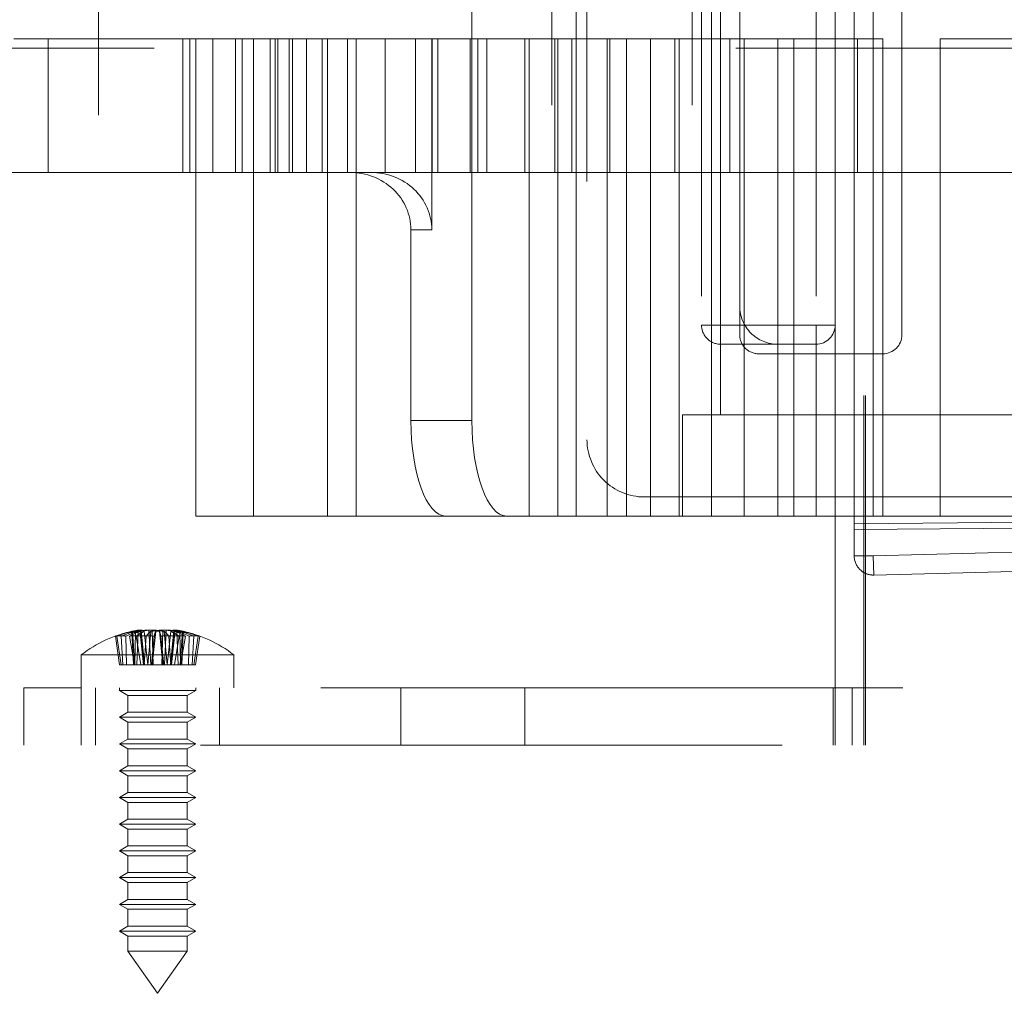
# Paper-space layout 'Sheet2' of a CAD drawing. Units: inches. Extents: x 0.1 to 16.8, y 0.1 to 10.9.
# Drawn here: x 4.8 to 4.9, y 2.4 to 2.6 of the extents above; entities that cross this region are included whole.
import ezdxf

# ---------------------------------------------------------------- set-up
doc = ezdxf.new("R2010")
doc.units = ezdxf.units.IN
doc.header["$MEASUREMENT"] = 0
doc.linetypes.add('HIDDEN', pattern=[0.07500000000000001, 0.05, -0.025])

psp = doc.layouts.new('Sheet2')

# ---------------------------------------------------------------- linework, layer by layer
at = {"color": 7, "linetype": 'HIDDEN', "lineweight": 18}
for p, q in [((4.895913213458856, 4.15172218852713), (4.895913213458856, 2.49161720165049)), ((4.896241297448357, 4.15172218852713), (4.896241297448357, 2.49161720165049)), ((4.894272793511349, 2.52413429228084), (4.894272793511349, 2.708443943041137)), ((4.897553633406362, 2.708443943041137), (4.897553633406362, 2.52413429228084)), ((4.842278997492381, 2.70159095493133), (4.842278997492381, 2.530987280390647)), ((4.846484091862826, 2.530987280390647), (4.846484091862826, 2.70159095493133)), ((4.866395236136508, 2.70159095493133), (4.866395236136508, 2.530987280390647)), ((4.869761576129871, 2.530987280390647), (4.869761576129871, 2.70159095493133)), ((4.897553633406362, 2.530987280390647), (4.897553633406362, 2.70159095493133)), ((4.848341034981168, 2.688467595351277), (4.848341034981168, 2.5441106399707)), ((4.828555893011408, 2.547391479865713), (4.828555893011408, 2.685186755456264)), ((4.871306914246257, 2.548375731834216), (4.871306914246257, 2.68420250348776)), ((4.874587754141272, 2.562155259393272), (4.874587754141272, 2.670422975928705)), ((4.902474893248884, 2.562155259393272), (4.902474893248884, 2.670422975928705)), ((4.868026074351245, 2.668782555981198), (4.868026074351245, 2.563795679340778)), ((4.871306914246258, 2.563795679340778), (4.871306914246258, 2.668782555981198)), ((4.887711113721323, 2.668782555981198), (4.887711113721323, 2.563795679340778)), ((4.890991953616337, 2.563795679340778), (4.890991953616337, 2.668782555981198)), ((4.87458775414127, 2.567076519235791), (4.87458775414127, 2.665501716086185)), ((4.76435153366883, 2.626131637346028), (4.76435153366883, 2.599884918185922)), ((4.74981810750183, 2.613008277765975), (4.77888495983583, 2.613008277765975)), ((4.755745902909295, 2.590042398500883), (4.755745902909295, 2.613008277765975)), ((4.77888495983583, 2.590042398500883), (4.77888495983583, 2.613008277765975)), ((4.77888495983583, 2.613008277765975), (4.821664086532966, 2.613008277765975)), ((4.780056301342101, 2.590042398500883), (4.780056301342101, 2.613008277765975)), ((4.781083817133395, 2.530987280390647), (4.781083817133395, 2.613008277765975)), ((4.784036573038908, 2.613008277765975), (4.784036573038908, 2.590042398500883)), ((4.787908685178737, 2.590042398500883), (4.787908685178737, 2.613008277765975)), ((4.789093006095189, 2.590042398500883), (4.789093006095189, 2.613008277765975)), ((4.791033371335403, 2.613008277765975), (4.791033371335403, 2.530987280390647)), ((4.793879092723948, 2.613008277765975), (4.793879092723948, 2.590042398500883)), ((4.794740366694997, 2.590042398500883), (4.794740366694997, 2.613008277765975)), ((4.795191555062608, 2.590042398500883), (4.795191555062608, 2.613008277765975)), ((4.797155526216143, 2.590042398500883), (4.797155526216143, 2.613008277765975)), ((4.79774144614385, 2.590042398500883), (4.79774144614385, 2.613008277765975)), ((4.800112814905128, 2.590042398500883), (4.800112814905128, 2.613008277765975)), ((4.802802886815952, 2.590042398500883), (4.802802886815952, 2.613008277765975)), ((4.803722848914241, 2.613008277765975), (4.803722848914241, 2.530987280390647)), ((4.807153894529313, 2.590042398500883), (4.807153894529313, 2.613008277765975)), ((4.80864410875676, 2.613008277765975), (4.80864410875676, 2.530987280390647)), ((4.813659306975367, 2.590042398500883), (4.813659306975367, 2.613008277765975)), ((4.81884705753374, 2.590042398500883), (4.81884705753374, 2.613008277765975)), ((4.821664086532966, 2.613008277765975), (4.838382848546354, 2.613008277765975)), ((4.821664086532966, 2.613008277765975), (4.821664086532966, 2.580199878815844)), ((4.821725207716844, 2.590042398500883), (4.821725207716844, 2.613008277765975)), ((4.822716694374515, 2.590042398500883), (4.822716694374515, 2.613008277765975)), ((4.828259505919203, 2.590042398500883), (4.828259505919203, 2.613008277765975)), ((4.82957256303865, 2.590042398500883), (4.82957256303865, 2.613008277765975)), ((4.831137656102307, 2.590042398500883), (4.831137656102307, 2.613008277765975)), ((4.837635083159605, 2.590042398500883), (4.837635083159605, 2.613008277765975)), ((4.838382848546354, 2.613008277765975), (4.838382848546354, 2.530987280390647)), ((4.838382848546354, 2.613008277765975), (4.84331240622365, 2.613008277765975)), ((4.842833121834048, 2.590042398500883), (4.842833121834048, 2.613008277765975)), ((4.84331240622365, 2.613008277765975), (4.851836278308141, 2.613008277765975)), ((4.84331240622365, 2.613008277765975), (4.84331240622365, 2.530987280390647)), ((4.84571177643195, 2.590042398500883), (4.84571177643195, 2.613008277765975)), ((4.851836278308143, 2.613008277765975), (4.881149433931297, 2.613008277765975)), ((4.851836278308143, 2.613008277765975), (4.851836278308143, 2.530987280390647)), ((4.852245570219511, 2.590042398500883), (4.852245570219511, 2.613008277765975)), ((4.855124224817413, 2.590042398500883), (4.855124224817413, 2.613008277765975)), ((4.855149396015944, 2.613008277765975), (4.855149396015944, 2.530987280390647)), ((4.859248955077259, 2.613008277765975), (4.859248955077259, 2.530987280390647)), ((4.863466949027636, 2.590042398500883), (4.863466949027636, 2.613008277765975)), ((4.864170214919779, 2.613008277765975), (4.864170214919779, 2.530987280390647)), ((4.872879397413098, 2.590042398500883), (4.872879397413098, 2.613008277765975)), ((4.87537041856392, 2.613008277765975), (4.87537041856392, 2.530987280390647)), ((4.881149433931297, 2.613008277765975), (4.881149433931297, 2.530987280390647)), ((4.881149433931297, 2.613008277765975), (4.883894290648412, 2.613008277765975)), ((4.883894290648412, 2.613008277765975), (4.883894290648412, 2.530987280390647)), ((4.883894290648412, 2.613008277765975), (4.899194053353868, 2.613008277765975)), ((4.894816243804011, 2.590042398500883), (4.894816243804011, 2.613008277765975)), ((4.899194053353868, 2.613008277765975), (4.899194053353868, 2.530987280390647)), ((4.909036573038907, 2.613008277765975), (4.924336335744362, 2.613008277765975)), ((4.909036573038907, 2.613008277765975), (4.909036573038907, 2.530987280390647)), ((4.673918415201401, 2.611367857818469), (5.189645954153576, 2.611367857818469)), ((4.737262832416123, 2.590042398500883), (4.807607511663457, 2.590042398500883)), ((4.807607511663457, 2.590042398500883), (4.81118989585899, 2.590042398500883)), ((4.82957256303865, 2.590042398500883), (4.81118989585899, 2.590042398500883)), ((4.82957256303865, 2.590042398500883), (4.837635083159605, 2.590042398500883)), ((4.84571177643195, 2.590042398500883), (4.837635083159605, 2.590042398500883)), ((4.863466949027636, 2.590042398500883), (4.84571177643195, 2.590042398500883)), ((4.863466949027636, 2.590042398500883), (4.872879397413098, 2.590042398500883)), ((4.899194053353867, 2.590042398500883), (4.872879397413098, 2.590042398500883)), ((4.899194053353868, 2.590042398500883), (4.909036573038907, 2.590042398500883)), ((4.961319892886408, 2.590042398500883), (4.909036573038907, 2.590042398500883)), ((4.818081702337433, 2.580199878815844), (4.818081702337433, 2.547391479865713)), ((4.821664086532966, 2.580199878815844), (4.818081702337433, 2.580199878815844)), ((4.868026074351245, 2.563795679340778), (4.871306914246258, 2.563795679340778)), ((4.887711113721323, 2.563795679340778), (4.871306914246258, 2.563795679340778)), ((4.871306914246258, 2.560514839445765), (4.871306914246258, 2.563795679340778)), ((4.887711113721323, 2.560514839445765), (4.887711113721323, 2.563795679340778)), ((4.887711113721323, 2.563795679340778), (4.890991953616337, 2.563795679340778)), ((4.890991953616336, 2.530987280390647), (4.890991953616336, 2.563795679340778)), ((4.871306914246258, 2.560514839445765), (4.887711113721323, 2.560514839445765)), ((4.887711113721323, 2.560514839445765), (4.887711113721323, 2.530987280390647)), ((4.877868594036285, 2.558874419498259), (4.89919405335387, 2.558874419498259)), ((4.828555893011408, 2.547391479865713), (4.818081702337433, 2.547391479865713)), ((4.864745234456231, 2.548375731834216), (4.904115313196388, 2.548375731834216)), ((4.864745234456231, 2.530987280390647), (4.864745234456231, 2.548375731834216)), ((4.904115313196388, 2.548375731834216), (4.943485391936545, 2.548375731834216)), ((4.858183554666207, 2.534268120285661), (4.96645127120164, 2.534268120285661)), ((4.824052342663322, 2.530987280390647), (4.781083817133395, 2.530987280390647)), ((4.824052342663322, 2.530987280390647), (4.834526533337297, 2.530987280390647)), ((4.834526533337297, 2.530987280390647), (4.842278997492381, 2.530987280390647)), ((4.842278997492381, 2.530987280390647), (4.846484091862826, 2.530987280390647)), ((4.866395236136508, 2.530987280390647), (4.846484091862826, 2.530987280390647)), ((4.866395236136508, 2.530987280390647), (4.869761576129871, 2.530987280390647)), ((4.869761576129871, 2.530987280390647), (4.887711113721323, 2.530987280390647)), ((4.887711113721323, 2.530987280390647), (4.890991953616336, 2.530987280390647)), ((4.890991953616336, 2.530987280390647), (4.897553633406362, 2.530987280390647)), ((4.890991953616336, 2.530987280390647), (4.890991953616336, 2.49161720165049)), ((4.894272793511349, 2.529657083430705), (4.982855470676704, 2.530429661822124)), ((4.897553633406362, 2.530987280390647), (4.959889591411611, 2.530987280390647)), ((4.982864054554192, 2.52944544733092), (4.894272793511349, 2.528672794074769)), ((4.973012950991665, 2.529357831651616), (4.894272793511349, 2.528671095303687)), ((4.982855470676704, 2.526366638787223), (4.897553633406362, 2.52413429228084)), ((4.897553633406362, 2.52413429228084), (4.894272793511349, 2.52413429228084)), ((4.894272793511349, 2.52413429228084), (4.894272793511349, 2.524125297443405)), ((4.897553633406362, 2.52413429228084), (4.897639463465477, 2.520854576647718)), ((4.897639463465477, 2.520854576647718), (4.982941300735818, 2.523086923154101)), ((4.897639463465477, 2.520845579071167), (4.973012950991665, 2.52281810096445)), ((4.897639463465477, 2.520845579071167), (4.897639463465477, 2.520854576647718)), ((4.767973437191018, 2.505396729209545), (4.767275746084924, 2.510353121263452)), ((4.76828977618515, 2.505396729209545), (4.767514252695576, 2.510353121263452)), ((4.768554884638511, 2.505396729209545), (4.76825907272586, 2.510353121263452)), ((4.769207753521972, 2.505396729209545), (4.769066708682725, 2.510353121263452)), ((4.7705525249099, 2.505396729209545), (4.769717872384423, 2.510353121263452)), ((4.770370788377327, 2.505396729209545), (4.770089293401273, 2.511162067317707)), ((4.770616606349487, 2.505396729209545), (4.770228983153147, 2.511162067317708)), ((4.770373356892682, 2.511222868366688), (4.77091648575434, 2.511323297882458)), ((4.770601362490883, 2.505396729209545), (4.770709758373406, 2.511162067317707)), ((4.771625174549433, 2.505396729209545), (4.770832058040149, 2.510353121263452)), ((4.770980632043666, 2.505396729209545), (4.771208560559784, 2.511162067317707)), ((4.772093724903506, 2.505396729209545), (4.771468699719482, 2.511390930228982)), ((4.772172891780939, 2.505396729209545), (4.771560285832899, 2.511162067317708)), ((4.772273752244606, 2.505396729209545), (4.771695062526566, 2.511390930228982)), ((4.772882399847141, 2.505396729209545), (4.772237816424545, 2.511162067317707)), ((4.77225097626, 2.505396729209545), (4.772590242824934, 2.510353121263452)), ((4.772846415959532, 2.505396729209545), (4.77337271028184, 2.511162067317708)), ((4.773353081653948, 2.505396729209545), (4.773052189912734, 2.511390930228982)), ((4.773466190096727, 2.505396729209545), (4.773945528813544, 2.510353121263452)), ((4.773797748097712, 2.505396729209545), (4.773611304677254, 2.511390930228982)), ((4.773612458134766, 2.505396729209545), (4.774202371716988, 2.511162067317707)), ((4.775431816551975, 2.505396729209545), (4.774841902969753, 2.511162067317707)), ((4.775578084590014, 2.505396729209545), (4.775098745873196, 2.510353121263452)), ((4.775246526589028, 2.505396729209545), (4.775432970009486, 2.511390930228982)), ((4.776197858727208, 2.505396729209545), (4.775671564404901, 2.511162067317708)), ((4.775691193032793, 2.505396729209545), (4.775992084774006, 2.511390930228982)), ((4.776161874839599, 2.505396729209545), (4.776806458262196, 2.511162067317707)), ((4.77679329842674, 2.505396729209545), (4.776454031861806, 2.510353121263452)), ((4.776770522442133, 2.505396729209545), (4.777349212160174, 2.511390930228982)), ((4.776871382905801, 2.505396729209545), (4.777483988853842, 2.511162067317707)), ((4.776950549783234, 2.505396729209545), (4.777575574967258, 2.511390930228982)), ((4.777419100137307, 2.505396729209545), (4.77821221664659, 2.510353121263452)), ((4.778063642643074, 2.505396729209545), (4.777835714126956, 2.511162067317707)), ((4.778127788932401, 2.511323297882458), (4.778670917794059, 2.511222868366688)), ((4.778442912195858, 2.505396729209545), (4.778334516313334, 2.511162067317707)), ((4.778427668337254, 2.505396729209545), (4.778815291533594, 2.511162067317707)), ((4.77849174977684, 2.505396729209545), (4.779326402302317, 2.510353121263452)), ((4.778673486309414, 2.505396729209545), (4.778954981285468, 2.511162067317707)), ((4.779836521164769, 2.505396729209545), (4.779977566004015, 2.510353121263452)), ((4.780489390048229, 2.505396729209545), (4.780785201960879, 2.510353121263452)), ((4.78075449850159, 2.505396729209545), (4.781530021991165, 2.510353121263452)), ((4.781070837495721, 2.505396729209545), (4.781768528601816, 2.510353121263452)), ((4.770569824009215, 2.507114168130082), (4.761398777763318, 2.507114168130082)), ((4.761398777763318, 2.501459721335529), (4.761398777763318, 2.507114168130082)), ((4.787645496923423, 2.507114168130082), (4.770569824009215, 2.507114168130082)), ((4.787645496923423, 2.507114168130082), (4.787645496923423, 2.501459721335529)), ((4.767973437191018, 2.505396729209545), (4.770370788377327, 2.505396729209545)), ((4.770370788377327, 2.505396729209545), (4.771625174549433, 2.505396729209545)), ((4.771625174549433, 2.505396729209545), (4.773466190096727, 2.505396729209545)), ((4.773466190096727, 2.505396729209545), (4.773612458134766, 2.505396729209545)), ((4.773612458134766, 2.505396729209545), (4.775691193032793, 2.505396729209545)), ((4.775691193032793, 2.505396729209545), (4.778442912195858, 2.505396729209545)), ((4.778442912195858, 2.505396729209545), (4.780489390048229, 2.505396729209545)), ((4.780489390048229, 2.505396729209545), (4.781070837495721, 2.505396729209545)), ((4.761398777763318, 2.501459721335529), (4.751556258078278, 2.501459721335529)), ((4.751556258078278, 2.501459721335529), (4.751556258078278, 2.49161720165049)), ((4.761398777763318, 2.49161720165049), (4.761398777763318, 2.501459721335529)), ((5.102606126844683, 2.501459721335529), (4.761398777763318, 2.501459721335529)), ((4.763859407684578, 2.49161720165049), (4.763859407684578, 2.501459721335529)), ((4.767960457553344, 2.501000403750228), (4.767960457553344, 2.501459721335529)), ((4.781083817133396, 2.501459721335529), (4.781083817133396, 2.501000403750228)), ((4.785184867002163, 2.501459721335529), (4.785184867002163, 2.49161720165049)), ((4.816352846004787, 2.49161720165049), (4.816352846004787, 2.501459721335529)), ((4.837678305322372, 2.501459721335529), (4.837678305322372, 2.49161720165049)), ((4.890663869626835, 2.49161720165049), (4.890663869626835, 2.501459721335529)), ((4.893944709521848, 2.49161720165049), (4.893944709521848, 2.501459721335529)), ((4.772545980676292, 2.501000403750228), (4.767960457553344, 2.501000403750228)), ((4.7694368355061, 2.500148016541778), (4.767960457553344, 2.501000403750228)), ((4.772990615926385, 2.500148016541778), (4.7694368355061, 2.500148016541778)), ((4.7694368355061, 2.497259615105658), (4.7694368355061, 2.500148016541778)), ((4.781083817133396, 2.501000403750228), (4.772545980676292, 2.501000403750228)), ((4.779607439180641, 2.500148016541778), (4.772990615926385, 2.500148016541778)), ((4.781083817133396, 2.501000403750228), (4.779607439180641, 2.500148016541778)), ((4.779607439180641, 2.500148016541778), (4.779607439180641, 2.497259615105658)), ((4.767960457553344, 2.496407227897209), (4.7694368355061, 2.497259615105658)), ((4.772545980676292, 2.496407227897209), (4.767960457553344, 2.496407227897209)), ((4.7694368355061, 2.49555484068876), (4.767960457553344, 2.496407227897209)), ((4.772990615926385, 2.497259615105658), (4.7694368355061, 2.497259615105658)), ((4.781083817133396, 2.496407227897209), (4.772545980676292, 2.496407227897209)), ((4.779607439180641, 2.497259615105658), (4.772990615926385, 2.497259615105658)), ((4.779607439180641, 2.497259615105658), (4.781083817133396, 2.496407227897209)), ((4.781083817133396, 2.496407227897209), (4.779607439180641, 2.49555484068876)), ((4.772990615926385, 2.49555484068876), (4.7694368355061, 2.49555484068876)), ((4.7694368355061, 2.49266643925264), (4.7694368355061, 2.49555484068876)), ((4.779607439180641, 2.49555484068876), (4.772990615926385, 2.49555484068876)), ((4.779607439180641, 2.49555484068876), (4.779607439180641, 2.49266643925264)), ((6.281904027107149, 2.49161720165049), (3.406904027107149, 2.49161720165049)), ((4.767960457553344, 2.491814052044191), (4.7694368355061, 2.49266643925264)), ((4.772545980676292, 2.491814052044191), (4.767960457553344, 2.491814052044191)), ((4.7694368355061, 2.490961664835742), (4.767960457553344, 2.491814052044191)), ((4.772990615926385, 2.49266643925264), (4.7694368355061, 2.49266643925264)), ((4.781083817133396, 2.491814052044191), (4.772545980676292, 2.491814052044191)), ((4.779607439180641, 2.49266643925264), (4.772990615926385, 2.49266643925264)), ((4.779607439180641, 2.49266643925264), (4.781083817133396, 2.491814052044191)), ((4.781083817133396, 2.491814052044191), (4.779607439180641, 2.490961664835742)), ((4.772990615926385, 2.490961664835742), (4.7694368355061, 2.490961664835742)), ((4.7694368355061, 2.488073263399622), (4.7694368355061, 2.490961664835742)), ((4.779607439180641, 2.490961664835742), (4.772990615926385, 2.490961664835742)), ((4.779607439180641, 2.490961664835742), (4.779607439180641, 2.488073263399622)), ((4.767960457553344, 2.487220876191172), (4.7694368355061, 2.488073263399622)), ((4.772990615926385, 2.488073263399622), (4.7694368355061, 2.488073263399622)), ((4.779607439180641, 2.488073263399622), (4.772990615926385, 2.488073263399622)), ((4.779607439180641, 2.488073263399622), (4.781083817133396, 2.487220876191172)), ((4.772545980676292, 2.487220876191172), (4.767960457553344, 2.487220876191172)), ((4.7694368355061, 2.486368488982723), (4.767960457553344, 2.487220876191172)), ((4.772990615926385, 2.486368488982723), (4.7694368355061, 2.486368488982723)), ((4.7694368355061, 2.483480087546603), (4.7694368355061, 2.486368488982723)), ((4.781083817133396, 2.487220876191172), (4.772545980676292, 2.487220876191172)), ((4.779607439180641, 2.486368488982723), (4.772990615926385, 2.486368488982723)), ((4.781083817133396, 2.487220876191172), (4.779607439180641, 2.486368488982723)), ((4.779607439180641, 2.486368488982723), (4.779607439180641, 2.483480087546603)), ((4.767960457553344, 2.482627700338154), (4.7694368355061, 2.483480087546603)), ((4.772990615926385, 2.483480087546603), (4.7694368355061, 2.483480087546603)), ((4.779607439180641, 2.483480087546603), (4.772990615926385, 2.483480087546603)), ((4.779607439180641, 2.483480087546603), (4.781083817133396, 2.482627700338154)), ((4.772545980676292, 2.482627700338154), (4.767960457553344, 2.482627700338154)), ((4.7694368355061, 2.481775313129705), (4.767960457553344, 2.482627700338154)), ((4.772990615926385, 2.481775313129705), (4.7694368355061, 2.481775313129705)), ((4.7694368355061, 2.478886911693585), (4.7694368355061, 2.481775313129705)), ((4.781083817133396, 2.482627700338154), (4.772545980676292, 2.482627700338154)), ((4.779607439180641, 2.481775313129705), (4.772990615926385, 2.481775313129705)), ((4.781083817133396, 2.482627700338154), (4.779607439180641, 2.481775313129705)), ((4.779607439180641, 2.481775313129705), (4.779607439180641, 2.478886911693585)), ((4.767960457553344, 2.478034524485135), (4.7694368355061, 2.478886911693585)), ((4.772545980676292, 2.478034524485135), (4.767960457553344, 2.478034524485135)), ((4.7694368355061, 2.477182137276686), (4.767960457553344, 2.478034524485135)), ((4.772990615926385, 2.478886911693585), (4.7694368355061, 2.478886911693585)), ((4.781083817133396, 2.478034524485135), (4.772545980676292, 2.478034524485135)), ((4.779607439180641, 2.478886911693585), (4.772990615926385, 2.478886911693585)), ((4.779607439180641, 2.478886911693585), (4.781083817133396, 2.478034524485135)), ((4.781083817133396, 2.478034524485135), (4.779607439180641, 2.477182137276686)), ((4.772990615926385, 2.477182137276686), (4.7694368355061, 2.477182137276686)), ((4.7694368355061, 2.474293735840567), (4.7694368355061, 2.477182137276686)), ((4.779607439180641, 2.477182137276686), (4.772990615926385, 2.477182137276686)), ((4.779607439180641, 2.477182137276686), (4.779607439180641, 2.474293735840567)), ((4.767960457553344, 2.473441348632117), (4.7694368355061, 2.474293735840567)), ((4.772545980676292, 2.473441348632117), (4.767960457553344, 2.473441348632117)), ((4.7694368355061, 2.472588961423668), (4.767960457553344, 2.473441348632117)), ((4.772990615926385, 2.474293735840567), (4.7694368355061, 2.474293735840567)), ((4.781083817133396, 2.473441348632117), (4.772545980676292, 2.473441348632117)), ((4.779607439180641, 2.474293735840567), (4.772990615926385, 2.474293735840567)), ((4.779607439180641, 2.474293735840567), (4.781083817133396, 2.473441348632117)), ((4.781083817133396, 2.473441348632117), (4.779607439180641, 2.472588961423668)), ((4.772990615926385, 2.472588961423668), (4.7694368355061, 2.472588961423668)), ((4.7694368355061, 2.469700559987548), (4.7694368355061, 2.472588961423668)), ((4.779607439180641, 2.472588961423668), (4.772990615926385, 2.472588961423668)), ((4.779607439180641, 2.472588961423668), (4.779607439180641, 2.469700559987548)), ((4.767960457553344, 2.468848172779099), (4.7694368355061, 2.469700559987548)), ((4.772990615926385, 2.469700559987548), (4.7694368355061, 2.469700559987548)), ((4.779607439180641, 2.469700559987548), (4.772990615926385, 2.469700559987548)), ((4.779607439180641, 2.469700559987548), (4.781083817133396, 2.468848172779099)), ((4.772545980676292, 2.468848172779099), (4.767960457553344, 2.468848172779099)), ((4.7694368355061, 2.46799578557065), (4.767960457553344, 2.468848172779099)), ((4.772990615926385, 2.46799578557065), (4.7694368355061, 2.46799578557065)), ((4.7694368355061, 2.46510738413453), (4.7694368355061, 2.46799578557065)), ((4.781083817133396, 2.468848172779099), (4.772545980676292, 2.468848172779099)), ((4.779607439180641, 2.46799578557065), (4.772990615926385, 2.46799578557065)), ((4.781083817133396, 2.468848172779099), (4.779607439180641, 2.46799578557065)), ((4.779607439180641, 2.46799578557065), (4.779607439180641, 2.46510738413453)), ((4.767960457553344, 2.46425499692608), (4.7694368355061, 2.46510738413453)), ((4.772545980676292, 2.46425499692608), (4.767960457553344, 2.46425499692608)), ((4.7694368355061, 2.463402609717631), (4.767960457553344, 2.46425499692608)), ((4.772990615926385, 2.46510738413453), (4.7694368355061, 2.46510738413453)), ((4.781083817133396, 2.46425499692608), (4.772545980676292, 2.46425499692608)), ((4.779607439180641, 2.46510738413453), (4.772990615926385, 2.46510738413453)), ((4.779607439180641, 2.46510738413453), (4.781083817133396, 2.46425499692608)), ((4.781083817133396, 2.46425499692608), (4.779607439180641, 2.463402609717631)), ((4.772990615926385, 2.463402609717631), (4.7694368355061, 2.463402609717631)), ((4.7694368355061, 2.460514208281511), (4.7694368355061, 2.463402609717631)), ((4.779607439180641, 2.463402609717631), (4.772990615926385, 2.463402609717631)), ((4.779607439180641, 2.463402609717631), (4.779607439180641, 2.460514208281511)), ((4.767960457553344, 2.459661821073062), (4.7694368355061, 2.460514208281511)), ((4.772545980676292, 2.459661821073062), (4.767960457553344, 2.459661821073062)), ((4.7694368355061, 2.458809433864613), (4.767960457553344, 2.459661821073062)), ((4.772990615926385, 2.460514208281511), (4.7694368355061, 2.460514208281511)), ((4.781083817133396, 2.459661821073062), (4.772545980676292, 2.459661821073062)), ((4.779607439180641, 2.460514208281511), (4.772990615926385, 2.460514208281511)), ((4.779607439180641, 2.460514208281511), (4.781083817133396, 2.459661821073062)), ((4.781083817133396, 2.459661821073062), (4.779607439180641, 2.458809433864613)), ((4.772990615926385, 2.458809433864613), (4.7694368355061, 2.458809433864613)), ((4.7694368355061, 2.456228846697899), (4.7694368355061, 2.458809433864613)), ((4.779607439180641, 2.458809433864613), (4.772990615926385, 2.458809433864613)), ((4.779607439180641, 2.458809433864613), (4.779607439180641, 2.456228846697899)), ((4.772990615926385, 2.456228846697899), (4.7694368355061, 2.456228846697899)), ((4.774522137343371, 2.448966283015319), (4.7694368355061, 2.456228846697899)), ((4.779607439180641, 2.456228846697899), (4.772990615926385, 2.456228846697899)), ((4.779607439180641, 2.456228846697899), (4.774522137343371, 2.448966283015319))]:
    psp.add_line(p, q, dxfattribs=at)
for centre, radius, start, end in [((4.881149433931297, 2.567076519235791), 0.006561679790026531, 180, 270.0000000000008), ((4.871306914246258, 2.563795679340778), 0.003280839895013266, 180, 270.0000000000008), ((4.887711113721323, 2.563795679340778), 0.003280839895013266, 270.0000000000008, 0), ((4.877868594036285, 2.562155259393272), 0.003280839895013266, 180, 270.0000000000008), ((4.89919405335387, 2.562155259393272), 0.003280839895013266, 270.0000000000008, 0), ((4.858183554666207, 2.5441106399707), 0.009842519685039353, 180, 270.0000000000008), ((4.897553633406362, 2.524125297443405), 0.003280841264102597, 180, 271.499085406181), ((4.89755363276297, 2.524134292989947), 0.003280839251621336, 180.0000123836653, 271.4990975658254), ((4.774522137343371, 2.490304865692485), 0.02132545931758543, 101.2181969448077, 127.9798724448537), ((4.774504664122128, 2.490507939067148), 0.02112080756962504, 102.0668684423496, 110.0149442860369), ((4.767767409405392, 2.508491676373227), 0.001925281771596509, 75.20436286782689, 104.7956371321731), ((4.774487441559853, 2.491911532322139), 0.01971592162738654, 102.4736639934008, 110.7127580065672), ((4.76829048068915, 2.505673155537402), 0.004743902306647745, 80.58254732588237, 99.41745267410705), ((4.774783442396096, 2.49470430004397), 0.01695443909874958, 103.9026190523971, 112.6324284919387), ((4.77495034734912, 2.498014942619671), 0.01366923027103403, 105.8868171061158, 115.4948144113236), ((4.774704042149647, 2.501499445944503), 0.01016117392730851, 108.0224178587794, 119.3871297684236), ((4.771154057604679, 2.494266974211066), 0.01615013173252445, 84.89811005151805, 95.1018899484851), ((4.772244739448745, 2.501786531787022), 0.009620115079909203, 93.27556683510971, 102.9473832171385), ((4.771900436019735, 2.50558016633191), 0.005826780697819224, 94.24923464479197, 106.6698827959936), ((4.773851966103876, 2.491103226891805), 0.02030346149436651, 92.2575292937612, 98.90300307551468), ((4.77493507990958, 2.504848944323719), 0.006865184064897536, 113.1344555436145, 126.702240443783), ((4.772388793426846, 2.491448453374939), 0.01896865554116022, 85.29250784244225, 94.70749215755508), ((4.774434712833673, 2.490019106197053), 0.02138768017910834, 92.2063858236868, 98.67570266544452), ((4.770810367445878, 2.510994722656794), 0.0007683630800135633, 12.5794810907459, 31.04101187729698), ((4.771414120032314, 2.509966659931048), 0.001451714354360412, 55.43118538807516, 78.84145010004183), ((4.776427700644592, 2.507424172752287), 0.004827506799447307, 129.2592130713931, 142.6472328531859), ((4.772414427432015, 2.499291384029474), 0.01211634265015025, 78.44273589701898, 86.98275345083889), ((4.776155448684462, 2.495499242551686), 0.01590810210768442, 92.60302718494057, 100.0743435036369), ((4.772888826002278, 2.495499242551682), 0.01590810210768882, 79.92565649636586, 87.39697281506017), ((4.782013905922603, 2.508236633525006), 0.0083413565755799, 159.4689833131721, 165.301404361701), ((4.776629847254728, 2.499291384029448), 0.01211634265017656, 93.01724654916718, 101.5572641029685), ((4.767030368764137, 2.508236633525006), 0.008341356575580758, 14.69859563829743, 20.53101668682575), ((4.776655481259893, 2.49144845337495), 0.01896865554114953, 85.29250784244229, 94.70749215755772), ((4.774609561853072, 2.490019106197095), 0.02138768017906553, 81.32429733455002, 87.79361417632069), ((4.772616574042181, 2.507424172752319), 0.004827506799401753, 37.35276714674913, 50.74078692866871), ((4.775192308582863, 2.491103226891798), 0.0203034614943737, 81.09699692448348, 87.7424707062346), ((4.777890217082061, 2.494266974211076), 0.01615013173251427, 84.8981100515117, 95.10188994848518), ((4.777630154654424, 2.509966659931057), 0.001451714354350747, 101.1585498999262, 124.5688146120182), ((4.77410919477715, 2.504848944323708), 0.006865184064911874, 53.29775955620475, 66.86554445633186), ((4.776799535237998, 2.501786531787051), 0.009620115079880236, 77.05261678284366, 86.72443316490158), ((4.77823390724086, 2.510994722656796), 0.0007683630800103371, 148.9589881227424, 167.4205189094047), ((4.774340232537117, 2.50149944594455), 0.01016117392725542, 60.61287023156278, 71.97758214126546), ((4.777143838667011, 2.505580166331953), 0.005826780697775364, 73.33011720394092, 85.75076535523726), ((4.774093927337636, 2.498014942619712), 0.01366923027099017, 64.505185588659, 74.11318289389773), ((4.774260832290666, 2.494704300044041), 0.01695443909867545, 67.36757150803814, 76.09738094761518), ((4.774522137343371, 2.490304865692485), 0.02132545931758488, 52.02012755514822, 78.78180305519233), ((4.774556833126906, 2.491911532322189), 0.01971592162733307, 69.28724199343192, 77.52633600662033), ((4.774539610564616, 2.490507939067156), 0.02112080756961645, 69.98505571396473, 77.93313155765529), ((4.780753793997589, 2.505673155537403), 0.004743902306646431, 80.58254732587974, 99.41745267410968), ((4.781276865281348, 2.508491676373221), 0.001925281771601889, 75.20436286786739, 104.7956371321582)]:
    psp.add_arc(centre, radius, start, end, dxfattribs=at)
for centre, major_axis, ratio, start_param, end_param in [((4.807607511663457, 2.580199878815844), (-0.01047419067397559, 0), 0.9396926207858997, 3.141592653589793, 4.712388980384703), ((4.81118989585899, 2.580199878815844), (-0.01047419067397559, 0), 0.9396926207858997, 3.141592653589612, 4.712388980384703), ((4.824052342663322, 2.547391479865713), (0, 0.01640419947506544), 0.3639702342661844, 1.570796326794897, 3.141592653589793), ((4.834526533337297, 2.547391479865713), (0, 0.01640419947506544), 0.3639702342661844, 1.570796326794897, 3.141592653589793)]:
    psp.add_ellipse(centre, major_axis=major_axis, ratio=ratio, start_param=start_param, end_param=end_param, dxfattribs=at)
psp.add_open_spline([(4.626970254586319, 2.599884918185922), (4.647203819213103, 2.599884918185923), (4.669708498236772, 2.599884918185923), (4.694436233582695, 2.599884918185922), (4.701289224684915, 2.599884918185922), (4.707933466090417, 2.599884918185922), (4.71536581272155, 2.599884918185922), (4.727782824471867, 2.599884918185922), (4.743712331221642, 2.599884918185922), (4.757478772673672, 2.599884918185922), (4.76435153366883, 2.599884918185922)], degree=3, knots=[0, 0, 0, 0, 0.5595751886572026, 0.6223846486085212, 0.6851941085598399, 0.7480035685111585, 0.8108141171407045, 0.8737708760062516, 0.9369813467873996, 1, 1, 1, 1], dxfattribs=at)

doc.saveas('drawing.dxf')
